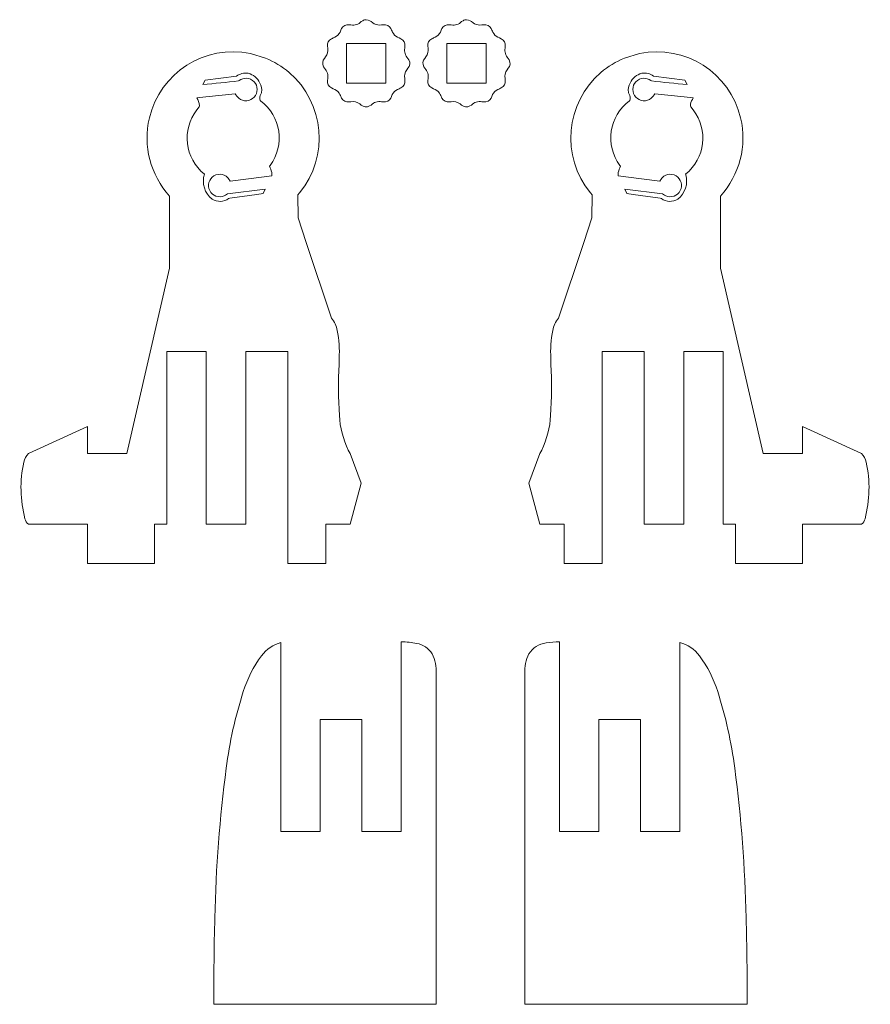
# Model space of a CAD drawing. Units: centimetres. Extents: x -17.9 to 17.9, y -14.2 to 14.2.
# Drawn here: x 1.5 to 7.9, y -14.2 to -6.7 of the extents above; entities that cross this region are included whole.
import ezdxf

# ---------------------------------------------------------------- set-up
doc = ezdxf.new("R2010")
doc.units = ezdxf.units.CM
doc.header["$MEASUREMENT"] = 0
doc.layers.add('Layer 1', color=7, linetype='Continuous')

msp = doc.modelspace()

# ---------------------------------------------------------------- linework, layer by layer
at = {"layer": 'Layer 1', "lineweight": 9}
for points, knots in [([(4.09316, -6.69463), (4.11183, -6.69673), (4.12931, -6.70488), (4.14285, -6.71789), (4.14285, -6.71789), (4.15495, -6.72565), (4.15495, -6.72565), (4.1716, -6.73484), (4.19098, -6.73781), (4.20963, -6.73408), (4.20963, -6.73408), (4.22399, -6.73297), (4.22399, -6.73297), (4.24731, -6.72901), (4.27045, -6.74118), (4.2804, -6.76264), (4.28477, -6.77118), (4.28896, -6.77981), (4.29298, -6.78852), (4.29298, -6.78852), (4.29993, -6.80097), (4.29993, -6.80097), (4.31091, -6.81655), (4.32673, -6.82809), (4.34497, -6.83362), (4.34497, -6.83362), (4.35776, -6.84001), (4.35776, -6.84001), (4.37927, -6.8499), (4.39144, -6.87309), (4.38743, -6.89642), (4.38743, -6.89642), (4.38632, -6.91079), (4.38632, -6.91079), (4.38126, -6.93938), (4.3904, -6.96874), (4.41077, -6.98944), (4.41077, -6.98944), (4.41825, -7.00145), (4.41825, -7.00145), (4.43012, -7.02194), (4.42705, -7.04785), (4.41077, -7.06506), (4.41077, -7.06506), (4.40251, -7.07694), (4.40251, -7.07694), (4.38773, -7.09582), (4.38182, -7.12016), (4.38632, -7.14371), (4.38632, -7.14371), (4.38743, -7.15807), (4.38743, -7.15807), (4.39143, -7.1814), (4.37928, -7.2046), (4.35776, -7.21448), (4.34923, -7.21886), (4.3406, -7.22306), (4.33188, -7.22706), (4.33188, -7.22706), (4.31943, -7.23401), (4.31943, -7.23401), (4.30384, -7.24496), (4.29234, -7.26083), (4.28678, -7.27906), (4.28678, -7.27906), (4.2804, -7.29185), (4.2804, -7.29185), (4.27043, -7.3133), (4.24731, -7.32543), (4.22398, -7.32152), (4.22398, -7.32152), (4.20962, -7.32041), (4.20962, -7.32041), (4.18102, -7.31533), (4.15164, -7.32445), (4.13097, -7.34486), (4.13097, -7.34486), (4.11896, -7.35234), (4.11896, -7.35234), (4.09843, -7.36415), (4.07251, -7.36118), (4.05535, -7.34486), (4.05535, -7.34486), (4.04347, -7.3366), (4.04347, -7.3366), (4.02465, -7.3217), (4.00024, -7.31577), (3.9767, -7.32041), (3.9767, -7.32041), (3.96234, -7.32152), (3.96234, -7.32152), (3.93899, -7.32561), (3.91573, -7.31342), (3.90593, -7.29185), (3.90155, -7.28331), (3.89735, -7.27468), (3.89334, -7.26597), (3.89334, -7.26597), (3.8864, -7.25352), (3.8864, -7.25352), (3.87543, -7.23794), (3.85956, -7.22646), (3.84135, -7.22087), (3.84135, -7.22087), (3.82856, -7.21448), (3.82856, -7.21448), (3.80714, -7.20447), (3.79497, -7.18138), (3.79889, -7.15806), (3.79889, -7.15806), (3.8, -7.1437), (3.8, -7.1437), (3.80504, -7.1151), (3.79593, -7.08574), (3.77555, -7.06505), (3.77555, -7.06505), (3.76807, -7.05304), (3.76807, -7.05304), (3.75639, -7.03248), (3.75939, -7.00669), (3.77555, -6.98943), (3.77555, -6.98943), (3.78381, -6.97755), (3.78381, -6.97755), (3.79875, -6.95876), (3.80464, -6.93433), (3.8, -6.91078), (3.8, -6.91078), (3.79889, -6.89642), (3.79889, -6.89642), (3.79468, -6.87309), (3.80699, -6.84985), (3.82856, -6.84001), (3.83709, -6.83561), (3.84572, -6.83142), (3.85444, -6.82742), (3.85444, -6.82742), (3.86689, -6.82048), (3.86689, -6.82048), (3.88248, -6.80952), (3.89397, -6.79365), (3.89954, -6.77543), (3.89954, -6.77543), (3.90593, -6.76264), (3.90593, -6.76264), (3.91588, -6.74117), (3.93902, -6.72894), (3.96234, -6.73297), (3.96234, -6.73297), (3.9767, -6.73408), (3.9767, -6.73408), (4.0053, -6.73911), (4.03462, -6.72996), (4.05535, -6.70963), (4.05535, -6.70963), (4.06736, -6.70215), (4.06736, -6.70215), (4.07523, -6.69761), (4.08408, -6.69506), (4.09316, -6.69463)], [0, 0, 0, 0, 0.0188679, 0.0188679, 0.0188679, 0.0377358, 0.0377358, 0.0377358, 0.0566038, 0.0566038, 0.0566038, 0.0754717, 0.0754717, 0.0754717, 0.0943396, 0.0943396, 0.0943396, 0.1132075, 0.1132075, 0.1132075, 0.1320755, 0.1320755, 0.1320755, 0.1509434, 0.1509434, 0.1509434, 0.1698113, 0.1698113, 0.1698113, 0.1886792, 0.1886792, 0.1886792, 0.2075472, 0.2075472, 0.2075472, 0.2264151, 0.2264151, 0.2264151, 0.245283, 0.245283, 0.245283, 0.2641509, 0.2641509, 0.2641509, 0.2830189, 0.2830189, 0.2830189, 0.3018868, 0.3018868, 0.3018868, 0.3207547, 0.3207547, 0.3207547, 0.3396226, 0.3396226, 0.3396226, 0.3584906, 0.3584906, 0.3584906, 0.3773585, 0.3773585, 0.3773585, 0.3962264, 0.3962264, 0.3962264, 0.4150943, 0.4150943, 0.4150943, 0.4339623, 0.4339623, 0.4339623, 0.4528302, 0.4528302, 0.4528302, 0.4716981, 0.4716981, 0.4716981, 0.490566, 0.490566, 0.490566, 0.509434, 0.509434, 0.509434, 0.5283019, 0.5283019, 0.5283019, 0.5471698, 0.5471698, 0.5471698, 0.5660377, 0.5660377, 0.5660377, 0.5849057, 0.5849057, 0.5849057, 0.6037736, 0.6037736, 0.6037736, 0.6226415, 0.6226415, 0.6226415, 0.6415094, 0.6415094, 0.6415094, 0.6603774, 0.6603774, 0.6603774, 0.6792453, 0.6792453, 0.6792453, 0.6981132, 0.6981132, 0.6981132, 0.7169811, 0.7169811, 0.7169811, 0.7358491, 0.7358491, 0.7358491, 0.754717, 0.754717, 0.754717, 0.7735849, 0.7735849, 0.7735849, 0.7924528, 0.7924528, 0.7924528, 0.8113208, 0.8113208, 0.8113208, 0.8301887, 0.8301887, 0.8301887, 0.8490566, 0.8490566, 0.8490566, 0.8679245, 0.8679245, 0.8679245, 0.8867925, 0.8867925, 0.8867925, 0.9056604, 0.9056604, 0.9056604, 0.9245283, 0.9245283, 0.9245283, 0.9433962, 0.9433962, 0.9433962, 0.9622642, 0.9622642, 0.9622642, 0.9811321, 0.9811321, 0.9811321, 1, 1, 1, 1]), ([(4.85781, -6.69463), (4.87649, -6.69666), (4.89397, -6.70486), (4.9075, -6.71789), (4.9075, -6.71789), (4.9196, -6.72565), (4.9196, -6.72565), (4.93625, -6.73485), (4.95563, -6.73786), (4.97427, -6.73408), (4.97427, -6.73408), (4.98863, -6.73297), (4.98863, -6.73297), (5.01197, -6.72874), (5.03525, -6.74105), (5.04504, -6.76264), (5.04943, -6.77118), (5.05363, -6.7798), (5.05763, -6.78852), (5.05763, -6.78852), (5.06457, -6.80097), (5.06457, -6.80097), (5.07548, -6.81661), (5.09136, -6.82814), (5.10962, -6.83362), (5.10962, -6.83362), (5.12241, -6.84001), (5.12241, -6.84001), (5.14396, -6.84984), (5.15608, -6.87308), (5.15208, -6.89642), (5.15208, -6.89642), (5.15097, -6.91079), (5.15097, -6.91079), (5.14593, -6.93938), (5.15508, -6.96872), (5.17542, -6.98944), (5.17542, -6.98944), (5.1829, -7.00145), (5.1829, -7.00145), (5.19468, -7.02199), (5.19171, -7.04788), (5.17542, -7.06506), (5.17542, -7.06506), (5.16716, -7.07694), (5.16716, -7.07694), (5.15231, -7.09577), (5.1464, -7.12016), (5.15097, -7.14371), (5.15097, -7.14371), (5.15208, -7.15807), (5.15208, -7.15807), (5.15621, -7.18143), (5.14406, -7.20478), (5.12241, -7.21448), (5.11388, -7.21886), (5.10525, -7.22305), (5.09653, -7.22706), (5.09653, -7.22706), (5.08408, -7.23401), (5.08408, -7.23401), (5.06844, -7.24491), (5.05691, -7.26079), (5.05143, -7.27906), (5.05143, -7.27906), (5.04504, -7.29185), (5.04504, -7.29185), (5.03499, -7.31323), (5.01195, -7.32534), (4.98863, -7.32152), (4.98863, -7.32152), (4.97427, -7.32041), (4.97427, -7.32041), (4.94567, -7.31543), (4.91635, -7.32453), (4.89562, -7.34486), (4.89562, -7.34486), (4.88361, -7.35234), (4.88361, -7.35234), (4.86309, -7.36413), (4.83722, -7.36109), (4.82, -7.34486), (4.82, -7.34486), (4.80812, -7.3366), (4.80812, -7.3366), (4.78935, -7.32161), (4.76489, -7.31567), (4.74135, -7.32041), (4.74135, -7.32041), (4.72699, -7.32152), (4.72699, -7.32152), (4.70364, -7.32548), (4.68042, -7.31338), (4.67058, -7.29185), (4.66621, -7.28331), (4.66201, -7.27468), (4.65799, -7.26597), (4.65799, -7.26597), (4.65105, -7.25352), (4.65105, -7.25352), (4.64018, -7.23785), (4.62427, -7.22632), (4.606, -7.22087), (4.606, -7.22087), (4.59321, -7.21448), (4.59321, -7.21448), (4.57185, -7.20439), (4.5597, -7.18138), (4.56354, -7.15806), (4.56354, -7.15806), (4.56465, -7.1437), (4.56465, -7.1437), (4.56969, -7.11511), (4.56057, -7.08575), (4.5402, -7.06505), (4.5402, -7.06505), (4.53272, -7.05304), (4.53272, -7.05304), (4.5209, -7.03253), (4.52395, -7.00665), (4.5402, -6.98943), (4.5402, -6.98943), (4.54846, -6.97755), (4.54846, -6.97755), (4.56324, -6.95867), (4.56917, -6.93433), (4.56465, -6.91078), (4.56465, -6.91078), (4.56354, -6.89642), (4.56354, -6.89642), (4.55939, -6.87309), (4.57164, -6.84984), (4.59321, -6.84001), (4.60174, -6.83562), (4.61037, -6.83142), (4.61909, -6.82742), (4.61909, -6.82742), (4.63154, -6.82048), (4.63154, -6.82048), (4.64708, -6.80947), (4.65854, -6.79362), (4.66419, -6.77543), (4.66419, -6.77543), (4.67058, -6.76264), (4.67058, -6.76264), (4.68057, -6.7412), (4.70367, -6.729), (4.72699, -6.73297), (4.72699, -6.73297), (4.74135, -6.73408), (4.74135, -6.73408), (4.76994, -6.73912), (4.79927, -6.72996), (4.82, -6.70963), (4.82, -6.70963), (4.83201, -6.70215), (4.83201, -6.70215), (4.83986, -6.69754), (4.84872, -6.69495), (4.85781, -6.69463)], [0, 0, 0, 0, 0.0188679, 0.0188679, 0.0188679, 0.0377358, 0.0377358, 0.0377358, 0.0566038, 0.0566038, 0.0566038, 0.0754717, 0.0754717, 0.0754717, 0.0943396, 0.0943396, 0.0943396, 0.1132075, 0.1132075, 0.1132075, 0.1320755, 0.1320755, 0.1320755, 0.1509434, 0.1509434, 0.1509434, 0.1698113, 0.1698113, 0.1698113, 0.1886792, 0.1886792, 0.1886792, 0.2075472, 0.2075472, 0.2075472, 0.2264151, 0.2264151, 0.2264151, 0.245283, 0.245283, 0.245283, 0.2641509, 0.2641509, 0.2641509, 0.2830189, 0.2830189, 0.2830189, 0.3018868, 0.3018868, 0.3018868, 0.3207547, 0.3207547, 0.3207547, 0.3396226, 0.3396226, 0.3396226, 0.3584906, 0.3584906, 0.3584906, 0.3773585, 0.3773585, 0.3773585, 0.3962264, 0.3962264, 0.3962264, 0.4150943, 0.4150943, 0.4150943, 0.4339623, 0.4339623, 0.4339623, 0.4528302, 0.4528302, 0.4528302, 0.4716981, 0.4716981, 0.4716981, 0.490566, 0.490566, 0.490566, 0.509434, 0.509434, 0.509434, 0.5283019, 0.5283019, 0.5283019, 0.5471698, 0.5471698, 0.5471698, 0.5660377, 0.5660377, 0.5660377, 0.5849057, 0.5849057, 0.5849057, 0.6037736, 0.6037736, 0.6037736, 0.6226415, 0.6226415, 0.6226415, 0.6415094, 0.6415094, 0.6415094, 0.6603774, 0.6603774, 0.6603774, 0.6792453, 0.6792453, 0.6792453, 0.6981132, 0.6981132, 0.6981132, 0.7169811, 0.7169811, 0.7169811, 0.7358491, 0.7358491, 0.7358491, 0.754717, 0.754717, 0.754717, 0.7735849, 0.7735849, 0.7735849, 0.7924528, 0.7924528, 0.7924528, 0.8113208, 0.8113208, 0.8113208, 0.8301887, 0.8301887, 0.8301887, 0.8490566, 0.8490566, 0.8490566, 0.8679245, 0.8679245, 0.8679245, 0.8867925, 0.8867925, 0.8867925, 0.9056604, 0.9056604, 0.9056604, 0.9245283, 0.9245283, 0.9245283, 0.9433962, 0.9433962, 0.9433962, 0.9622642, 0.9622642, 0.9622642, 0.9811321, 0.9811321, 0.9811321, 1, 1, 1, 1]), ([(3.57384, -8.20513), (3.57384, -8.20513), (3.5723, -8.02925), (3.5723, -8.02925), (3.57475, -8.02627), (3.57724, -8.02332), (3.5798, -8.02044), (3.5798, -8.02044), (3.5854, -8.01373), (3.5854, -8.01373), (3.81272, -7.73734), (3.77717, -7.32991), (3.50539, -7.09708), (3.45197, -7.05132), (3.39154, -7.01444), (3.3264, -6.98788), (3.3264, -6.98788), (3.21118, -6.95294), (3.21118, -6.95294), (2.86396, -6.88156), (2.52279, -7.09885), (2.44066, -7.44369), (2.39032, -7.65559), (2.44806, -7.87866), (2.59488, -8.03952), (2.59488, -8.03952), (2.59488, -8.58533), (2.59488, -8.58533), (2.59488, -8.58533), (2.59404, -8.58917), (2.59404, -8.58917), (2.59404, -8.58917), (2.26858, -10.00095), (2.26858, -10.00095), (2.26858, -10.00095), (2.26776, -10.00103), (2.26776, -10.00103), (2.16809, -10.00181), (2.06823, -10.0018), (1.96856, -10.00099), (1.96856, -10.00099), (1.96856, -9.7957), (1.96856, -9.7957), (1.96856, -9.7957), (1.96827, -9.79582), (1.96827, -9.79582), (1.96827, -9.79582), (1.5194, -10.00081), (1.5194, -10.00081), (1.50046, -10.01845), (1.48766, -10.04165), (1.48283, -10.06708), (1.45229, -10.20938), (1.45558, -10.35678), (1.49242, -10.49759), (1.49584, -10.51445), (1.50571, -10.52931), (1.51992, -10.53902), (1.51992, -10.53902), (1.96867, -10.53902), (1.96867, -10.53902), (1.96867, -10.53902), (1.96873, -10.53919), (1.96873, -10.53919), (1.96873, -10.53919), (1.96872, -10.83902), (1.96872, -10.83902), (1.96872, -10.83902), (2.48003, -10.83902), (2.48003, -10.83902), (2.48003, -10.83902), (2.48032, -10.83898), (2.48032, -10.83898), (2.48032, -10.83898), (2.48032, -10.54297), (2.48032, -10.54297), (2.48032, -10.54297), (2.48037, -10.53902), (2.48037, -10.53902), (2.48037, -10.53902), (2.57277, -10.53902), (2.57277, -10.53902), (2.57277, -10.53902), (2.57289, -10.52567), (2.57289, -10.52567), (2.57289, -10.52567), (2.57289, -9.22362), (2.57289, -9.22362), (2.57289, -9.22362), (2.57292, -9.22276), (2.57292, -9.22276), (2.57292, -9.22276), (2.87283, -9.22276), (2.87283, -9.22276), (2.87283, -9.22276), (2.87289, -9.3053), (2.87289, -9.3053), (2.87289, -9.3053), (2.87289, -10.539), (2.87289, -10.539), (2.87289, -10.539), (2.87318, -10.53902), (2.87318, -10.53902), (2.97396, -10.54041), (3.07483, -10.54038), (3.1756, -10.53895), (3.1756, -10.53895), (3.1756, -9.46066), (3.1756, -9.46066), (3.1756, -9.46066), (3.17568, -9.22276), (3.17568, -9.22276), (3.17568, -9.22276), (3.49553, -9.22276), (3.49553, -9.22276), (3.49553, -9.22276), (3.4956, -9.51488), (3.4956, -9.51488), (3.4956, -9.51488), (3.4956, -10.83893), (3.4956, -10.83893), (3.4956, -10.83893), (3.50041, -10.83902), (3.50041, -10.83902), (3.50041, -10.83902), (3.7856, -10.83902), (3.7856, -10.83902), (3.7856, -10.83902), (3.7856, -10.55783), (3.7856, -10.55783), (3.7856, -10.55783), (3.78564, -10.53902), (3.78564, -10.53902), (3.78564, -10.53902), (3.97037, -10.53902), (3.97037, -10.53902), (3.97037, -10.53902), (3.97078, -10.53882), (3.97078, -10.53882), (3.97078, -10.53882), (4.05441, -10.22628), (4.05441, -10.22628), (4.05441, -10.22628), (4.05439, -10.22564), (4.05439, -10.22564), (4.05439, -10.22564), (3.97076, -10.00114), (3.97076, -10.00114), (3.97076, -10.00114), (3.95636, -9.97529), (3.95636, -9.97529), (3.91708, -9.89212), (3.89405, -9.80221), (3.8885, -9.7104), (3.88055, -9.58094), (3.87987, -9.45112), (3.88648, -9.32159), (3.88648, -9.32159), (3.88727, -9.27618), (3.88727, -9.27618), (3.89082, -9.20459), (3.88588, -9.13282), (3.87256, -9.06239), (3.86635, -9.02803), (3.85152, -8.9958), (3.82947, -8.96873), (3.82947, -8.96873), (3.63633, -8.3918), (3.63633, -8.3918), (3.63633, -8.3918), (3.57384, -8.20513), (3.57384, -8.20513)], [0, 0, 0, 0, 0.0175439, 0.0175439, 0.0175439, 0.0350877, 0.0350877, 0.0350877, 0.0526316, 0.0526316, 0.0526316, 0.0701754, 0.0701754, 0.0701754, 0.0877193, 0.0877193, 0.0877193, 0.1052632, 0.1052632, 0.1052632, 0.122807, 0.122807, 0.122807, 0.1403509, 0.1403509, 0.1403509, 0.1578947, 0.1578947, 0.1578947, 0.1754386, 0.1754386, 0.1754386, 0.1929825, 0.1929825, 0.1929825, 0.2105263, 0.2105263, 0.2105263, 0.2280702, 0.2280702, 0.2280702, 0.245614, 0.245614, 0.245614, 0.2631579, 0.2631579, 0.2631579, 0.2807018, 0.2807018, 0.2807018, 0.2982456, 0.2982456, 0.2982456, 0.3157895, 0.3157895, 0.3157895, 0.3333333, 0.3333333, 0.3333333, 0.3508772, 0.3508772, 0.3508772, 0.3684211, 0.3684211, 0.3684211, 0.3859649, 0.3859649, 0.3859649, 0.4035088, 0.4035088, 0.4035088, 0.4210526, 0.4210526, 0.4210526, 0.4385965, 0.4385965, 0.4385965, 0.4561404, 0.4561404, 0.4561404, 0.4736842, 0.4736842, 0.4736842, 0.4912281, 0.4912281, 0.4912281, 0.5087719, 0.5087719, 0.5087719, 0.5263158, 0.5263158, 0.5263158, 0.5438596, 0.5438596, 0.5438596, 0.5614035, 0.5614035, 0.5614035, 0.5789474, 0.5789474, 0.5789474, 0.5964912, 0.5964912, 0.5964912, 0.6140351, 0.6140351, 0.6140351, 0.6315789, 0.6315789, 0.6315789, 0.6491228, 0.6491228, 0.6491228, 0.6666667, 0.6666667, 0.6666667, 0.6842105, 0.6842105, 0.6842105, 0.7017544, 0.7017544, 0.7017544, 0.7192982, 0.7192982, 0.7192982, 0.7368421, 0.7368421, 0.7368421, 0.754386, 0.754386, 0.754386, 0.7719298, 0.7719298, 0.7719298, 0.7894737, 0.7894737, 0.7894737, 0.8070175, 0.8070175, 0.8070175, 0.8245614, 0.8245614, 0.8245614, 0.8421053, 0.8421053, 0.8421053, 0.8596491, 0.8596491, 0.8596491, 0.877193, 0.877193, 0.877193, 0.8947368, 0.8947368, 0.8947368, 0.9122807, 0.9122807, 0.9122807, 0.9298246, 0.9298246, 0.9298246, 0.9473684, 0.9473684, 0.9473684, 0.9649123, 0.9649123, 0.9649123, 0.9824561, 0.9824561, 0.9824561, 1, 1, 1, 1]), ([(3.94316, -6.87724), (3.94316, -6.87724), (4.24316, -6.87724), (4.24316, -6.87724), (4.24316, -6.87724), (4.24316, -7.17724), (4.24316, -7.17724), (4.24316, -7.17724), (3.94316, -7.17724), (3.94316, -7.17724), (3.94316, -7.17724), (3.94316, -6.92412), (3.94316, -6.92412), (3.94316, -6.92412), (3.94316, -6.87724), (3.94316, -6.87724)], [0, 0, 0, 0, 0.2, 0.2, 0.2, 0.4, 0.4, 0.4, 0.6, 0.6, 0.6, 0.8, 0.8, 0.8, 1, 1, 1, 1]), ([(4.70781, -6.87724), (4.70781, -6.87724), (5.00781, -6.87724), (5.00781, -6.87724), (5.00781, -6.87724), (5.00781, -7.17724), (5.00781, -7.17724), (5.00781, -7.17724), (4.70781, -7.17724), (4.70781, -7.17724), (4.70781, -7.17724), (4.70781, -6.92412), (4.70781, -6.92412), (4.70781, -6.92412), (4.70781, -6.87724), (4.70781, -6.87724)], [0, 0, 0, 0, 0.2, 0.2, 0.2, 0.4, 0.4, 0.4, 0.6, 0.6, 0.6, 0.8, 0.8, 0.8, 1, 1, 1, 1]), ([(5.81341, -8.20513), (5.81341, -8.20513), (5.81495, -8.02925), (5.81495, -8.02925), (5.81249, -8.02628), (5.80999, -8.02335), (5.80745, -8.02044), (5.80745, -8.02044), (5.80185, -8.01373), (5.80185, -8.01373), (5.57453, -7.73734), (5.61009, -7.32992), (5.88186, -7.09708), (5.93528, -7.05132), (5.99571, -7.01444), (6.06085, -6.98788), (6.06085, -6.98788), (6.17606, -6.95294), (6.17606, -6.95294), (6.52329, -6.88157), (6.86445, -7.09885), (6.94658, -7.44369), (6.99693, -7.65559), (6.93919, -7.87867), (6.79236, -8.03952), (6.79236, -8.03952), (6.79236, -8.58533), (6.79236, -8.58533), (6.79236, -8.58533), (6.7932, -8.58917), (6.7932, -8.58917), (6.7932, -8.58917), (7.11866, -10.00095), (7.11866, -10.00095), (7.11866, -10.00095), (7.11948, -10.00103), (7.11948, -10.00103), (7.21926, -10.00179), (7.31891, -10.00178), (7.41868, -10.00099), (7.41868, -10.00099), (7.41868, -9.7957), (7.41868, -9.7957), (7.41868, -9.7957), (7.41897, -9.79582), (7.41897, -9.79582), (7.41897, -9.79582), (7.86784, -10.00081), (7.86784, -10.00081), (7.88681, -10.01842), (7.89963, -10.04164), (7.90441, -10.06708), (7.93495, -10.20938), (7.93166, -10.35678), (7.89482, -10.49759), (7.89142, -10.51446), (7.88153, -10.5293), (7.86732, -10.53902), (7.86732, -10.53902), (7.41857, -10.53902), (7.41857, -10.53902), (7.41857, -10.53902), (7.41852, -10.53919), (7.41852, -10.53919), (7.41852, -10.53919), (7.41852, -10.83902), (7.41852, -10.83902), (7.41852, -10.83902), (6.90721, -10.83902), (6.90721, -10.83902), (6.90721, -10.83902), (6.90692, -10.83898), (6.90692, -10.83898), (6.90692, -10.83898), (6.90692, -10.54297), (6.90692, -10.54297), (6.90692, -10.54297), (6.90687, -10.53902), (6.90687, -10.53902), (6.90687, -10.53902), (6.81447, -10.53902), (6.81447, -10.53902), (6.81447, -10.53902), (6.81435, -10.52567), (6.81435, -10.52567), (6.81435, -10.52567), (6.81435, -9.22362), (6.81435, -9.22362), (6.81435, -9.22362), (6.81432, -9.22276), (6.81432, -9.22276), (6.81432, -9.22276), (6.51441, -9.22276), (6.51441, -9.22276), (6.51441, -9.22276), (6.51435, -9.3053), (6.51435, -9.3053), (6.51435, -9.3053), (6.51435, -10.539), (6.51435, -10.539), (6.51435, -10.539), (6.51406, -10.53902), (6.51406, -10.53902), (6.41324, -10.54041), (6.31247, -10.54038), (6.21164, -10.53895), (6.21164, -10.53895), (6.21164, -9.46066), (6.21164, -9.46066), (6.21164, -9.46066), (6.21156, -9.22276), (6.21156, -9.22276), (6.21156, -9.22276), (5.89172, -9.22276), (5.89172, -9.22276), (5.89172, -9.22276), (5.89165, -9.51488), (5.89165, -9.51488), (5.89165, -9.51488), (5.89165, -10.83893), (5.89165, -10.83893), (5.89165, -10.83893), (5.88685, -10.83902), (5.88685, -10.83902), (5.88685, -10.83902), (5.60165, -10.83902), (5.60165, -10.83902), (5.60165, -10.83902), (5.60165, -10.55783), (5.60165, -10.55783), (5.60165, -10.55783), (5.60161, -10.53902), (5.60161, -10.53902), (5.60161, -10.53902), (5.41688, -10.53902), (5.41688, -10.53902), (5.41688, -10.53902), (5.41648, -10.53882), (5.41648, -10.53882), (5.41648, -10.53882), (5.33284, -10.22628), (5.33284, -10.22628), (5.33284, -10.22628), (5.33286, -10.22564), (5.33286, -10.22564), (5.33286, -10.22564), (5.41649, -10.00114), (5.41649, -10.00114), (5.41649, -10.00114), (5.43089, -9.97529), (5.43089, -9.97529), (5.47016, -9.89212), (5.49319, -9.80221), (5.49875, -9.7104), (5.5067, -9.58094), (5.50738, -9.45113), (5.50078, -9.32159), (5.50078, -9.32159), (5.49998, -9.27618), (5.49998, -9.27618), (5.49642, -9.20459), (5.50136, -9.13282), (5.51469, -9.06239), (5.52089, -9.02803), (5.53571, -8.99579), (5.55779, -8.96873), (5.55779, -8.96873), (5.75092, -8.3918), (5.75092, -8.3918), (5.75092, -8.3918), (5.81341, -8.20513), (5.81341, -8.20513)], [0, 0, 0, 0, 0.0175439, 0.0175439, 0.0175439, 0.0350877, 0.0350877, 0.0350877, 0.0526316, 0.0526316, 0.0526316, 0.0701754, 0.0701754, 0.0701754, 0.0877193, 0.0877193, 0.0877193, 0.1052632, 0.1052632, 0.1052632, 0.122807, 0.122807, 0.122807, 0.1403509, 0.1403509, 0.1403509, 0.1578947, 0.1578947, 0.1578947, 0.1754386, 0.1754386, 0.1754386, 0.1929825, 0.1929825, 0.1929825, 0.2105263, 0.2105263, 0.2105263, 0.2280702, 0.2280702, 0.2280702, 0.245614, 0.245614, 0.245614, 0.2631579, 0.2631579, 0.2631579, 0.2807018, 0.2807018, 0.2807018, 0.2982456, 0.2982456, 0.2982456, 0.3157895, 0.3157895, 0.3157895, 0.3333333, 0.3333333, 0.3333333, 0.3508772, 0.3508772, 0.3508772, 0.3684211, 0.3684211, 0.3684211, 0.3859649, 0.3859649, 0.3859649, 0.4035088, 0.4035088, 0.4035088, 0.4210526, 0.4210526, 0.4210526, 0.4385965, 0.4385965, 0.4385965, 0.4561404, 0.4561404, 0.4561404, 0.4736842, 0.4736842, 0.4736842, 0.4912281, 0.4912281, 0.4912281, 0.5087719, 0.5087719, 0.5087719, 0.5263158, 0.5263158, 0.5263158, 0.5438596, 0.5438596, 0.5438596, 0.5614035, 0.5614035, 0.5614035, 0.5789474, 0.5789474, 0.5789474, 0.5964912, 0.5964912, 0.5964912, 0.6140351, 0.6140351, 0.6140351, 0.6315789, 0.6315789, 0.6315789, 0.6491228, 0.6491228, 0.6491228, 0.6666667, 0.6666667, 0.6666667, 0.6842105, 0.6842105, 0.6842105, 0.7017544, 0.7017544, 0.7017544, 0.7192982, 0.7192982, 0.7192982, 0.7368421, 0.7368421, 0.7368421, 0.754386, 0.754386, 0.754386, 0.7719298, 0.7719298, 0.7719298, 0.7894737, 0.7894737, 0.7894737, 0.8070175, 0.8070175, 0.8070175, 0.8245614, 0.8245614, 0.8245614, 0.8421053, 0.8421053, 0.8421053, 0.8596491, 0.8596491, 0.8596491, 0.877193, 0.877193, 0.877193, 0.8947368, 0.8947368, 0.8947368, 0.9122807, 0.9122807, 0.9122807, 0.9298246, 0.9298246, 0.9298246, 0.9473684, 0.9473684, 0.9473684, 0.9649123, 0.9649123, 0.9649123, 0.9824561, 0.9824561, 0.9824561, 1, 1, 1, 1]), ([(2.80109, -7.28927), (2.81327, -7.30756), (2.82091, -7.3285), (2.82337, -7.35033), (2.82329, -7.35305), (2.82243, -7.35567), (2.82102, -7.35799), (2.82102, -7.35799), (2.80118, -7.38179), (2.80118, -7.38179), (2.6844, -7.53393), (2.71055, -7.75155), (2.86007, -7.87167), (2.83812, -7.94138), (2.86184, -8.01725), (2.91959, -8.06203), (2.95811, -8.08626), (3.00743, -8.08486), (3.04446, -8.05842), (3.04446, -8.05842), (3.05461, -8.05458), (3.05461, -8.05458), (3.05461, -8.05458), (3.26069, -8.02668), (3.26069, -8.02668), (3.26069, -8.02668), (3.30816, -8.02006), (3.30816, -8.02006), (3.30816, -8.02006), (3.32431, -7.98644), (3.32431, -7.98644), (3.32431, -7.98644), (3.0357, -8.02215), (3.0357, -8.02215), (3.03059, -8.02543), (3.02554, -8.02878), (3.02053, -8.03221), (3.02053, -8.03221), (3.01184, -8.03672), (3.01184, -8.03672), (2.97016, -8.05541), (2.92112, -8.03809), (2.90048, -7.99734), (2.88009, -7.95724), (2.89418, -7.90819), (2.93276, -7.88506), (2.97229, -7.86128), (3.02356, -7.87314), (3.04869, -7.91184), (3.05128, -7.91599), (3.05363, -7.92028), (3.05571, -7.92471), (3.05571, -7.92471), (3.3149, -7.89264), (3.3149, -7.89264), (3.3149, -7.89264), (3.37283, -7.88544), (3.37283, -7.88544), (3.37561, -7.87656), (3.37558, -7.86711), (3.37285, -7.85822), (3.36963, -7.84211), (3.3641, -7.82654), (3.35643, -7.81201), (3.35643, -7.81201), (3.35818, -7.80908), (3.35818, -7.80908), (3.35818, -7.80908), (3.36087, -7.80549), (3.36087, -7.80549), (3.47581, -7.64958), (3.4436, -7.43015), (3.28873, -7.31384), (3.28873, -7.31384), (3.28569, -7.30968), (3.28569, -7.30968), (3.27868, -7.29429), (3.2801, -7.27638), (3.28937, -7.26223), (3.2907, -7.25903), (3.2923, -7.25595), (3.29416, -7.25303), (3.29416, -7.25303), (3.29602, -7.24889), (3.29602, -7.24889), (3.30027, -7.22407), (3.29519, -7.19855), (3.28179, -7.17723), (3.26543, -7.14011), (3.23263, -7.11277), (3.19317, -7.10339), (3.16175, -7.09834), (3.12961, -7.10612), (3.10399, -7.12499), (3.10399, -7.12499), (2.86492, -7.15456), (2.86492, -7.15456), (2.86492, -7.15456), (2.84813, -7.18951), (2.84813, -7.18951), (2.93925, -7.18062), (3.02948, -7.17144), (3.12051, -7.1618), (3.12051, -7.1618), (3.12383, -7.15916), (3.12383, -7.15916), (3.15849, -7.13227), (3.20787, -7.13584), (3.2382, -7.16754), (3.26933, -7.20002), (3.27002, -7.25102), (3.23982, -7.28437), (3.20911, -7.31829), (3.15713, -7.32206), (3.12186, -7.2929), (3.1109, -7.28344), (3.10185, -7.27198), (3.09516, -7.25914), (3.09516, -7.25914), (2.87189, -7.28202), (2.87189, -7.28202), (2.87189, -7.28202), (2.80109, -7.28927), (2.80109, -7.28927)], [0, 0, 0, 0, 0.0243902, 0.0243902, 0.0243902, 0.0487805, 0.0487805, 0.0487805, 0.0731707, 0.0731707, 0.0731707, 0.097561, 0.097561, 0.097561, 0.1219512, 0.1219512, 0.1219512, 0.1463415, 0.1463415, 0.1463415, 0.1707317, 0.1707317, 0.1707317, 0.195122, 0.195122, 0.195122, 0.2195122, 0.2195122, 0.2195122, 0.2439024, 0.2439024, 0.2439024, 0.2682927, 0.2682927, 0.2682927, 0.2926829, 0.2926829, 0.2926829, 0.3170732, 0.3170732, 0.3170732, 0.3414634, 0.3414634, 0.3414634, 0.3658537, 0.3658537, 0.3658537, 0.3902439, 0.3902439, 0.3902439, 0.4146341, 0.4146341, 0.4146341, 0.4390244, 0.4390244, 0.4390244, 0.4634146, 0.4634146, 0.4634146, 0.4878049, 0.4878049, 0.4878049, 0.5121951, 0.5121951, 0.5121951, 0.5365854, 0.5365854, 0.5365854, 0.5609756, 0.5609756, 0.5609756, 0.5853659, 0.5853659, 0.5853659, 0.6097561, 0.6097561, 0.6097561, 0.6341463, 0.6341463, 0.6341463, 0.6585366, 0.6585366, 0.6585366, 0.6829268, 0.6829268, 0.6829268, 0.7073171, 0.7073171, 0.7073171, 0.7317073, 0.7317073, 0.7317073, 0.7560976, 0.7560976, 0.7560976, 0.7804878, 0.7804878, 0.7804878, 0.804878, 0.804878, 0.804878, 0.8292683, 0.8292683, 0.8292683, 0.8536585, 0.8536585, 0.8536585, 0.8780488, 0.8780488, 0.8780488, 0.902439, 0.902439, 0.902439, 0.9268293, 0.9268293, 0.9268293, 0.9512195, 0.9512195, 0.9512195, 0.9756098, 0.9756098, 0.9756098, 1, 1, 1, 1]), ([(6.58615, -7.28927), (6.58615, -7.28927), (6.57927, -7.30306), (6.57927, -7.30306), (6.56977, -7.31702), (6.56446, -7.33345), (6.56387, -7.35033), (6.56417, -7.35302), (6.56508, -7.35556), (6.56622, -7.35799), (6.56622, -7.35799), (6.58606, -7.38179), (6.58606, -7.38179), (6.70282, -7.53394), (6.67667, -7.75153), (6.52717, -7.87167), (6.52717, -7.87167), (6.52798, -7.87388), (6.52798, -7.87388), (6.52798, -7.87388), (6.52874, -7.87613), (6.52874, -7.87613), (6.54824, -7.94479), (6.52407, -8.01832), (6.46765, -8.06203), (6.42915, -8.08629), (6.37981, -8.08487), (6.34278, -8.05842), (6.34278, -8.05842), (6.33264, -8.05458), (6.33264, -8.05458), (6.33264, -8.05458), (6.12656, -8.02668), (6.12656, -8.02668), (6.12656, -8.02668), (6.07909, -8.02006), (6.07909, -8.02006), (6.07909, -8.02006), (6.06294, -7.98644), (6.06294, -7.98644), (6.06294, -7.98644), (6.35154, -8.02215), (6.35154, -8.02215), (6.35665, -8.02542), (6.36171, -8.02878), (6.36671, -8.03221), (6.36671, -8.03221), (6.3754, -8.03672), (6.3754, -8.03672), (6.41708, -8.0554), (6.46608, -8.03806), (6.48676, -7.99734), (6.50716, -7.95725), (6.49305, -7.90821), (6.45449, -7.88506), (6.41494, -7.86129), (6.36365, -7.87313), (6.33856, -7.91184), (6.33595, -7.91598), (6.33361, -7.92028), (6.33154, -7.92471), (6.33154, -7.92471), (6.07235, -7.89264), (6.07235, -7.89264), (6.07235, -7.89264), (6.01442, -7.88544), (6.01442, -7.88544), (6.01153, -7.87658), (6.01156, -7.86709), (6.0144, -7.85822), (6.01762, -7.84211), (6.02314, -7.82654), (6.03083, -7.81201), (6.03083, -7.81201), (6.02908, -7.80908), (6.02908, -7.80908), (6.02908, -7.80908), (6.02638, -7.80549), (6.02638, -7.80549), (5.91143, -7.64959), (5.94363, -7.43013), (6.09853, -7.31384), (6.09853, -7.31384), (6.10156, -7.30968), (6.10156, -7.30968), (6.10856, -7.29428), (6.1072, -7.27635), (6.09788, -7.26223), (6.09643, -7.25909), (6.09488, -7.25599), (6.09309, -7.25303), (6.09309, -7.25303), (6.09123, -7.24889), (6.09123, -7.24889), (6.08699, -7.22407), (6.09205, -7.19854), (6.10546, -7.17723), (6.12178, -7.14009), (6.15461, -7.11277), (6.19408, -7.10339), (6.22549, -7.09827), (6.25763, -7.10612), (6.28325, -7.12499), (6.28325, -7.12499), (6.52232, -7.15456), (6.52232, -7.15456), (6.52232, -7.15456), (6.53911, -7.18951), (6.53911, -7.18951), (6.44797, -7.18061), (6.35782, -7.17144), (6.26674, -7.1618), (6.26674, -7.1618), (6.26341, -7.15916), (6.26341, -7.15916), (6.22876, -7.13227), (6.17941, -7.13589), (6.14905, -7.16754), (6.11794, -7.20004), (6.11718, -7.25106), (6.14743, -7.28437), (6.17815, -7.31826), (6.23005, -7.32196), (6.26538, -7.2929), (6.27637, -7.28347), (6.28547, -7.27203), (6.29208, -7.25914), (6.29208, -7.25914), (6.51536, -7.28202), (6.51536, -7.28202), (6.51536, -7.28202), (6.58615, -7.28927), (6.58615, -7.28927)], [0, 0, 0, 0, 0.0227273, 0.0227273, 0.0227273, 0.0454545, 0.0454545, 0.0454545, 0.0681818, 0.0681818, 0.0681818, 0.0909091, 0.0909091, 0.0909091, 0.1136364, 0.1136364, 0.1136364, 0.1363636, 0.1363636, 0.1363636, 0.1590909, 0.1590909, 0.1590909, 0.1818182, 0.1818182, 0.1818182, 0.2045455, 0.2045455, 0.2045455, 0.2272727, 0.2272727, 0.2272727, 0.25, 0.25, 0.25, 0.2727273, 0.2727273, 0.2727273, 0.2954545, 0.2954545, 0.2954545, 0.3181818, 0.3181818, 0.3181818, 0.3409091, 0.3409091, 0.3409091, 0.3636364, 0.3636364, 0.3636364, 0.3863636, 0.3863636, 0.3863636, 0.4090909, 0.4090909, 0.4090909, 0.4318182, 0.4318182, 0.4318182, 0.4545455, 0.4545455, 0.4545455, 0.4772727, 0.4772727, 0.4772727, 0.5, 0.5, 0.5, 0.5227273, 0.5227273, 0.5227273, 0.5454545, 0.5454545, 0.5454545, 0.5681818, 0.5681818, 0.5681818, 0.5909091, 0.5909091, 0.5909091, 0.6136364, 0.6136364, 0.6136364, 0.6363636, 0.6363636, 0.6363636, 0.6590909, 0.6590909, 0.6590909, 0.6818182, 0.6818182, 0.6818182, 0.7045455, 0.7045455, 0.7045455, 0.7272727, 0.7272727, 0.7272727, 0.75, 0.75, 0.75, 0.7727273, 0.7727273, 0.7727273, 0.7954545, 0.7954545, 0.7954545, 0.8181818, 0.8181818, 0.8181818, 0.8409091, 0.8409091, 0.8409091, 0.8636364, 0.8636364, 0.8636364, 0.8863636, 0.8863636, 0.8863636, 0.9090909, 0.9090909, 0.9090909, 0.9318182, 0.9318182, 0.9318182, 0.9545455, 0.9545455, 0.9545455, 0.9772727, 0.9772727, 0.9772727, 1, 1, 1, 1]), ([(4.62535, -14.19859), (4.62535, -14.19859), (4.62535, -11.67808), (4.62535, -11.67808), (4.62927, -11.62615), (4.61893, -11.5741), (4.59545, -11.52761), (4.56951, -11.48569), (4.52697, -11.45678), (4.47845, -11.44809), (4.43982, -11.43968), (4.40036, -11.43568), (4.36083, -11.43616), (4.36083, -11.43616), (4.36083, -12.88202), (4.36083, -12.88202), (4.36083, -12.88202), (4.36074, -12.88233), (4.36074, -12.88233), (4.36074, -12.88233), (4.06133, -12.88233), (4.06133, -12.88233), (4.06133, -12.88233), (4.06083, -12.88186), (4.06083, -12.88186), (4.06083, -12.88186), (4.06083, -12.02784), (4.06083, -12.02784), (4.06083, -12.02784), (4.06056, -12.0268), (4.06056, -12.0268), (4.06056, -12.0268), (3.74374, -12.0268), (3.74374, -12.0268), (3.74374, -12.0268), (3.74347, -12.02784), (3.74347, -12.02784), (3.74347, -12.02784), (3.74347, -12.88186), (3.74347, -12.88186), (3.74347, -12.88186), (3.74298, -12.88233), (3.74298, -12.88233), (3.74298, -12.88233), (3.44356, -12.88233), (3.44356, -12.88233), (3.44356, -12.88233), (3.44347, -12.88202), (3.44347, -12.88202), (3.44347, -12.88202), (3.44347, -11.44113), (3.44347, -11.44113), (3.38433, -11.45719), (3.33234, -11.49277), (3.29594, -11.54207), (3.234, -11.6246), (3.18671, -11.71717), (3.15614, -11.81572), (3.09512, -12.00589), (3.05167, -12.20125), (3.02632, -12.39935), (2.97686, -12.77754), (2.94788, -13.15812), (2.93951, -13.53945), (2.9335, -13.75915), (2.93106, -13.9788), (2.9322, -14.19859), (2.9322, -14.19859), (4.26534, -14.19859), (4.26534, -14.19859), (4.26534, -14.19859), (4.62535, -14.19859), (4.62535, -14.19859)], [0, 0, 0, 0, 0.0416667, 0.0416667, 0.0416667, 0.0833333, 0.0833333, 0.0833333, 0.125, 0.125, 0.125, 0.1666667, 0.1666667, 0.1666667, 0.2083333, 0.2083333, 0.2083333, 0.25, 0.25, 0.25, 0.2916667, 0.2916667, 0.2916667, 0.3333333, 0.3333333, 0.3333333, 0.375, 0.375, 0.375, 0.4166667, 0.4166667, 0.4166667, 0.4583333, 0.4583333, 0.4583333, 0.5, 0.5, 0.5, 0.5416667, 0.5416667, 0.5416667, 0.5833333, 0.5833333, 0.5833333, 0.625, 0.625, 0.625, 0.6666667, 0.6666667, 0.6666667, 0.7083333, 0.7083333, 0.7083333, 0.75, 0.75, 0.75, 0.7916667, 0.7916667, 0.7916667, 0.8333333, 0.8333333, 0.8333333, 0.875, 0.875, 0.875, 0.9166667, 0.9166667, 0.9166667, 0.9583333, 0.9583333, 0.9583333, 1, 1, 1, 1]), ([(5.30265, -14.19859), (5.30265, -14.19859), (5.30265, -11.67808), (5.30265, -11.67808), (5.29873, -11.62615), (5.30907, -11.5741), (5.33255, -11.52761), (5.36176, -11.48144), (5.41035, -11.45099), (5.46463, -11.44482), (5.49848, -11.43881), (5.5328, -11.43591), (5.56717, -11.43616), (5.56717, -11.43616), (5.56717, -12.88202), (5.56717, -12.88202), (5.56717, -12.88202), (5.56726, -12.88233), (5.56726, -12.88233), (5.56726, -12.88233), (5.86667, -12.88233), (5.86667, -12.88233), (5.86667, -12.88233), (5.86717, -12.88186), (5.86717, -12.88186), (5.86717, -12.88186), (5.86717, -12.02784), (5.86717, -12.02784), (5.86717, -12.02784), (5.86744, -12.0268), (5.86744, -12.0268), (5.86744, -12.0268), (6.18426, -12.0268), (6.18426, -12.0268), (6.18426, -12.0268), (6.18453, -12.02784), (6.18453, -12.02784), (6.18453, -12.02784), (6.18453, -12.88186), (6.18453, -12.88186), (6.18453, -12.88186), (6.18503, -12.88233), (6.18503, -12.88233), (6.18503, -12.88233), (6.48444, -12.88233), (6.48444, -12.88233), (6.48444, -12.88233), (6.48453, -12.88202), (6.48453, -12.88202), (6.48453, -12.88202), (6.48453, -11.44113), (6.48453, -11.44113), (6.54367, -11.45719), (6.59566, -11.49277), (6.63206, -11.54207), (6.694, -11.6246), (6.7413, -11.71717), (6.77187, -11.81572), (6.83288, -12.00589), (6.87634, -12.20125), (6.90168, -12.39935), (6.95115, -12.77753), (6.98013, -13.15813), (6.9885, -13.53945), (6.9945, -13.75911), (6.99694, -13.97884), (6.9958, -14.19859), (6.9958, -14.19859), (5.66266, -14.19859), (5.66266, -14.19859), (5.66266, -14.19859), (5.30265, -14.19859), (5.30265, -14.19859)], [0, 0, 0, 0, 0.0416667, 0.0416667, 0.0416667, 0.0833333, 0.0833333, 0.0833333, 0.125, 0.125, 0.125, 0.1666667, 0.1666667, 0.1666667, 0.2083333, 0.2083333, 0.2083333, 0.25, 0.25, 0.25, 0.2916667, 0.2916667, 0.2916667, 0.3333333, 0.3333333, 0.3333333, 0.375, 0.375, 0.375, 0.4166667, 0.4166667, 0.4166667, 0.4583333, 0.4583333, 0.4583333, 0.5, 0.5, 0.5, 0.5416667, 0.5416667, 0.5416667, 0.5833333, 0.5833333, 0.5833333, 0.625, 0.625, 0.625, 0.6666667, 0.6666667, 0.6666667, 0.7083333, 0.7083333, 0.7083333, 0.75, 0.75, 0.75, 0.7916667, 0.7916667, 0.7916667, 0.8333333, 0.8333333, 0.8333333, 0.875, 0.875, 0.875, 0.9166667, 0.9166667, 0.9166667, 0.9583333, 0.9583333, 0.9583333, 1, 1, 1, 1])]:
    msp.add_open_spline(points, degree=3, knots=knots, dxfattribs=at)

doc.saveas('drawing.dxf')
